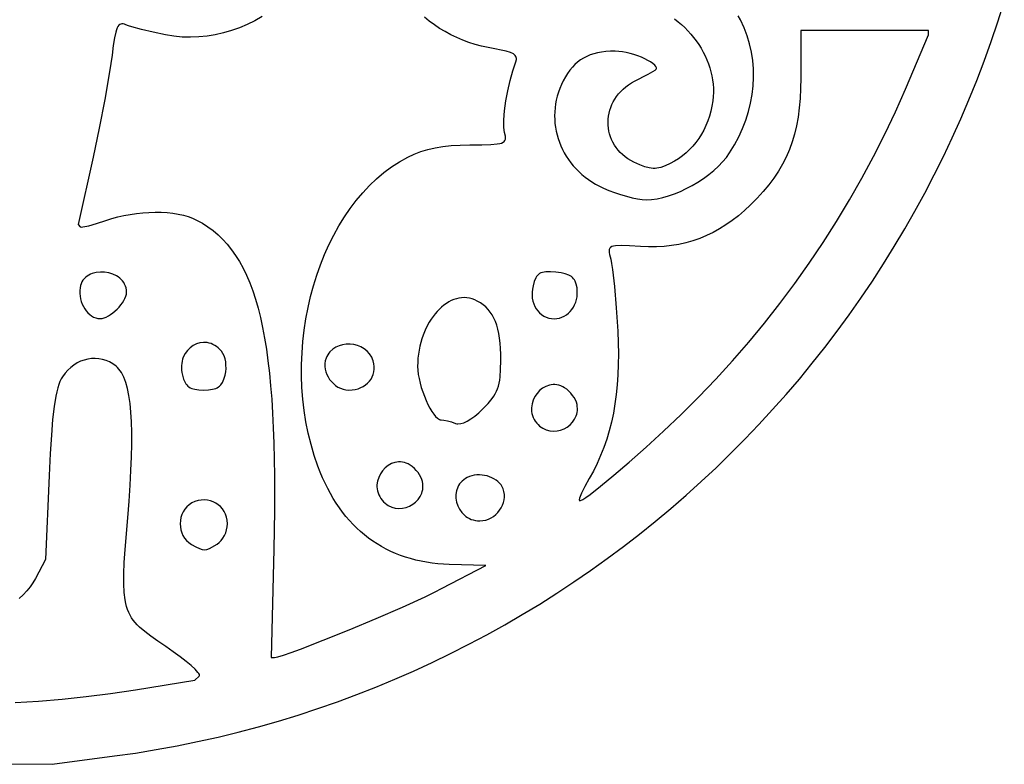
# Model space of a CAD drawing. Extents: x 209 to 305, y 142 to 254.
# Drawn here: x 259 to 303, y 142 to 175 of the extents above; entities that cross this region are included whole.
import ezdxf

# ---------------------------------------------------------------- set-up
doc = ezdxf.new("R2010")
doc.units = 0
doc.layers.add('LAYER_1', color=18, linetype='CONTINUOUS')

msp = doc.modelspace()

# ---------------------------------------------------------------- linework, layer by layer
at = {"layer": 'LAYER_1'}
for points in [[(256.469, 141.561), (260.438, 141.537), (263.216, 141.906), (264.15, 142.039), (265.077, 142.191), (265.999, 142.359), (266.915, 142.545), (267.824, 142.748), (268.727, 142.969), (269.624, 143.206), (270.513, 143.459), (271.396, 143.73), (272.271, 144.016), (273.139, 144.319), (274, 144.638), (274.853, 144.972), (275.697, 145.323), (276.534, 145.688), (277.363, 146.07), (278.183, 146.466), (278.994, 146.877), (279.797, 147.303), (280.591, 147.744), (281.375, 148.2), (282.15, 148.669), (282.916, 149.153), (283.671, 149.651), (284.417, 150.163), (285.153, 150.688), (285.878, 151.227), (286.593, 151.779), (287.298, 152.344), (287.991, 152.922), (288.673, 153.513), (289.345, 154.117), (290.004, 154.733), (290.653, 155.362), (291.289, 156.002), (291.914, 156.655), (292.526, 157.319), (293.126, 157.995), (293.714, 158.683), (294.289, 159.382), (294.851, 160.092), (295.4, 160.813), (295.936, 161.545), (296.458, 162.287), (296.967, 163.04), (297.462, 163.803), (297.943, 164.576), (298.41, 165.359), (298.862, 166.152), (299.3, 166.955), (299.724, 167.767), (300.132, 168.588), (300.526, 169.419), (300.904, 170.258), (301.267, 171.107), (301.614, 171.963), (301.945, 172.829), (302.261, 173.702), (302.56, 174.584), (302.843, 175.473)], [(269.795, 174.812), (269.461, 174.627), (269.121, 174.461), (268.774, 174.315), (268.422, 174.19), (268.065, 174.086), (267.703, 174.003), (267.339, 173.943), (266.971, 173.905), (266.601, 173.891), (266.23, 173.901), (265.857, 173.936), (265.485, 173.996), (264.932, 174.112), (264.415, 174.236), (263.992, 174.351), (263.833, 174.401), (263.719, 174.444), (263.655, 174.468), (263.596, 174.483), (263.542, 174.487), (263.493, 174.479), (263.448, 174.458), (263.407, 174.424), (263.37, 174.374), (263.335, 174.308), (263.303, 174.226), (263.272, 174.126), (263.216, 173.868), (263.162, 173.526), (263.106, 173.093), (263.056, 172.723), (262.983, 172.259), (262.782, 171.126), (262.532, 169.841), (262.26, 168.554), (261.596, 165.553), (261.692, 165.458), (261.732, 165.446), (261.811, 165.45), (262.067, 165.5), (262.42, 165.598), (262.835, 165.735), (263.094, 165.82), (263.361, 165.894), (263.634, 165.957), (263.912, 166.009), (264.191, 166.05), (264.471, 166.079), (264.75, 166.098), (265.025, 166.105), (265.294, 166.101), (265.557, 166.086), (265.81, 166.059), (266.052, 166.022), (266.281, 165.973), (266.496, 165.913), (266.694, 165.842), (266.873, 165.759), (267.127, 165.617), (267.37, 165.461), (267.602, 165.289), (267.824, 165.101), (268.035, 164.898), (268.236, 164.677), (268.427, 164.439), (268.608, 164.183), (268.779, 163.908), (268.941, 163.614), (269.092, 163.3), (269.235, 162.966), (269.368, 162.611), (269.492, 162.235), (269.606, 161.836), (269.712, 161.415), (269.809, 160.97), (269.898, 160.502), (269.978, 160.009), (270.049, 159.491), (270.112, 158.948), (270.168, 158.378), (270.215, 157.782), (270.254, 157.158), (270.286, 156.506), (270.31, 155.826), (270.327, 155.117), (270.337, 154.378), (270.334, 152.81), (270.305, 151.115), (270.186, 146.286), (270.34, 146.295), (270.491, 146.324), (270.742, 146.4), (271.082, 146.516), (271.497, 146.667), (272.504, 147.055), (273.662, 147.523), (274.873, 148.029), (276.035, 148.533), (277.049, 148.993), (277.469, 149.194), (277.814, 149.369), (279.75, 150.385), (278.126, 150.433), (277.865, 150.444), (277.608, 150.465), (277.356, 150.493), (277.109, 150.529), (276.867, 150.574), (276.63, 150.627), (276.397, 150.688), (276.17, 150.757), (275.947, 150.835), (275.73, 150.92), (275.518, 151.013), (275.31, 151.115), (275.108, 151.224), (274.911, 151.342), (274.719, 151.467), (274.533, 151.601), (274.351, 151.742), (274.175, 151.891), (274.004, 152.048), (273.838, 152.213), (273.678, 152.386), (273.523, 152.567), (273.374, 152.755), (273.229, 152.951), (273.091, 153.155), (272.958, 153.367), (272.83, 153.586), (272.708, 153.813), (272.592, 154.048), (272.481, 154.29), (272.376, 154.54), (272.276, 154.797), (272.11, 155.281), (271.966, 155.772), (271.843, 156.27), (271.742, 156.774), (271.662, 157.281), (271.602, 157.792), (271.564, 158.306), (271.545, 158.82), (271.546, 159.334), (271.566, 159.847), (271.605, 160.357), (271.664, 160.864), (271.74, 161.366), (271.835, 161.863), (271.948, 162.353), (272.078, 162.835), (272.225, 163.308), (272.39, 163.771), (272.57, 164.222), (272.767, 164.661), (272.98, 165.087), (273.208, 165.498), (273.451, 165.893), (273.71, 166.271), (273.983, 166.631), (274.27, 166.972), (274.571, 167.293), (274.886, 167.592), (275.213, 167.869), (275.554, 168.123), (275.908, 168.351), (276.273, 168.554), (276.562, 168.689), (276.86, 168.804), (277.17, 168.899), (277.497, 168.975), (277.844, 169.033), (278.215, 169.073), (278.613, 169.097), (279.042, 169.105), (279.567, 169.107), (279.968, 169.118), (280.259, 169.143), (280.369, 169.162), (280.456, 169.186), (280.523, 169.217), (280.572, 169.254), (280.605, 169.299), (280.623, 169.351), (280.628, 169.412), (280.623, 169.483), (280.586, 169.654), (280.566, 169.762), (280.554, 169.895), (280.552, 170.05), (280.557, 170.224), (280.59, 170.619), (280.65, 171.056), (280.733, 171.514), (280.836, 171.971), (280.956, 172.405), (281.088, 172.793), (281.116, 172.902), (281.118, 172.951), (281.109, 172.996), (281.092, 173.039), (281.064, 173.078), (281.026, 173.115), (280.977, 173.15), (280.845, 173.214), (280.665, 173.271), (280.433, 173.324), (280.147, 173.375), (279.854, 173.429), (279.564, 173.495), (279.278, 173.574), (278.998, 173.665), (278.723, 173.768), (278.455, 173.882), (278.193, 174.007), (277.94, 174.143), (277.695, 174.288), (277.459, 174.443), (277.233, 174.608), (277.018, 174.781)], [(288.161, 174.709), (288.318, 174.585), (288.468, 174.456), (288.613, 174.32), (288.751, 174.179), (288.883, 174.033), (289.007, 173.882), (289.125, 173.726), (289.235, 173.566), (289.337, 173.402), (289.432, 173.235), (289.518, 173.065), (289.596, 172.891), (289.666, 172.715), (289.726, 172.537), (289.778, 172.356), (289.82, 172.174), (289.852, 171.991), (289.875, 171.806), (289.887, 171.621), (289.89, 171.435), (289.881, 171.249), (289.862, 171.064), (289.824, 170.832), (289.774, 170.605), (289.712, 170.385), (289.639, 170.171), (289.554, 169.964), (289.458, 169.764), (289.352, 169.573), (289.235, 169.389), (289.108, 169.215), (288.972, 169.049), (288.826, 168.893), (288.671, 168.748), (288.507, 168.613), (288.335, 168.489), (288.155, 168.377), (287.967, 168.277), (287.745, 168.175), (287.551, 168.103), (287.374, 168.062), (287.288, 168.054), (287.202, 168.053), (287.114, 168.06), (287.024, 168.075), (286.83, 168.129), (286.607, 168.216), (286.344, 168.336), (286.204, 168.409), (286.073, 168.489), (285.952, 168.576), (285.839, 168.67), (285.735, 168.769), (285.641, 168.874), (285.556, 168.983), (285.48, 169.097), (285.413, 169.216), (285.355, 169.337), (285.306, 169.462), (285.267, 169.589), (285.236, 169.719), (285.214, 169.85), (285.202, 169.982), (285.199, 170.115), (285.205, 170.248), (285.219, 170.38), (285.243, 170.512), (285.276, 170.643), (285.318, 170.772), (285.369, 170.898), (285.43, 171.022), (285.499, 171.143), (285.577, 171.26), (285.664, 171.374), (285.761, 171.482), (285.866, 171.586), (285.98, 171.683), (286.104, 171.775), (286.236, 171.861), (286.378, 171.939), (286.975, 172.251), (287.3, 172.432), (287.326, 172.454), (287.343, 172.477), (287.351, 172.503), (287.351, 172.531), (287.327, 172.591), (287.273, 172.656), (287.193, 172.724), (287.091, 172.794), (286.969, 172.864), (286.831, 172.934), (286.679, 173), (286.517, 173.063), (286.349, 173.12), (286.176, 173.17), (286.003, 173.212), (285.833, 173.243), (285.668, 173.263), (285.513, 173.27), (285.299, 173.266), (285.098, 173.253), (284.907, 173.23), (284.727, 173.198), (284.557, 173.156), (284.396, 173.103), (284.245, 173.041), (284.102, 172.967), (283.967, 172.882), (283.84, 172.786), (283.719, 172.678), (283.605, 172.558), (283.497, 172.426), (283.394, 172.282), (283.296, 172.124), (283.202, 171.953), (283.12, 171.784), (283.048, 171.614), (282.986, 171.442), (282.934, 171.269), (282.891, 171.096), (282.858, 170.922), (282.834, 170.748), (282.819, 170.574), (282.814, 170.4), (282.818, 170.227), (282.831, 170.055), (282.853, 169.885), (282.883, 169.716), (282.922, 169.548), (282.97, 169.383), (283.026, 169.22), (283.091, 169.06), (283.164, 168.903), (283.245, 168.749), (283.334, 168.599), (283.431, 168.453), (283.535, 168.31), (283.648, 168.172), (283.768, 168.039), (283.895, 167.911), (284.03, 167.788), (284.173, 167.67), (284.322, 167.558), (284.479, 167.453), (284.642, 167.354), (284.812, 167.261), (284.99, 167.176), (285.23, 167.073), (285.487, 166.978), (285.75, 166.891), (286.013, 166.815), (286.267, 166.752), (286.506, 166.704), (286.72, 166.673), (286.902, 166.662), (287.133, 166.672), (287.376, 166.705), (287.629, 166.759), (287.888, 166.832), (288.152, 166.924), (288.417, 167.034), (288.681, 167.158), (288.942, 167.297), (289.198, 167.448), (289.445, 167.611), (289.681, 167.783), (289.903, 167.964), (290.11, 168.152), (290.298, 168.346), (290.465, 168.543), (290.609, 168.744), (290.827, 169.101), (291.02, 169.465), (291.189, 169.835), (291.333, 170.208), (291.452, 170.585), (291.546, 170.965), (291.615, 171.345), (291.658, 171.726), (291.677, 172.107), (291.67, 172.485), (291.638, 172.861), (291.58, 173.233), (291.497, 173.6), (291.388, 173.962), (291.253, 174.316), (291.093, 174.663), (290.986, 174.846)], [(258.795, 144.285), (259.833, 144.348), (260.883, 144.437), (261.95, 144.552), (263.035, 144.691), (264.143, 144.856), (266.789, 145.274), (266.989, 145.465), (267.001, 145.49), (266.995, 145.526), (266.972, 145.572), (266.933, 145.627), (266.81, 145.763), (266.633, 145.929), (266.407, 146.118), (266.138, 146.326), (265.832, 146.548), (265.496, 146.777), (265.141, 147.015), (264.83, 147.233), (264.56, 147.439), (264.33, 147.64), (264.228, 147.741), (264.136, 147.845), (264.053, 147.951), (263.978, 148.06), (263.911, 148.174), (263.851, 148.294), (263.8, 148.421), (263.755, 148.555), (263.718, 148.697), (263.687, 148.849), (263.645, 149.185), (263.626, 149.57), (263.628, 150.013), (263.649, 150.52), (263.686, 151.099), (263.802, 152.506), (263.863, 153.253), (263.912, 153.954), (263.949, 154.607), (263.973, 155.215), (263.986, 155.778), (263.985, 156.296), (263.972, 156.772), (263.947, 157.205), (263.909, 157.597), (263.859, 157.948), (263.795, 158.26), (263.719, 158.533), (263.63, 158.768), (263.528, 158.966), (263.472, 159.051), (263.413, 159.127), (263.35, 159.195), (263.285, 159.254), (263.142, 159.357), (262.992, 159.442), (262.837, 159.508), (262.678, 159.555), (262.516, 159.585), (262.352, 159.596), (262.188, 159.59), (262.025, 159.567), (261.864, 159.527), (261.706, 159.47), (261.553, 159.396), (261.406, 159.306), (261.266, 159.199), (261.134, 159.077), (261.012, 158.939), (260.901, 158.786), (260.841, 158.685), (260.786, 158.569), (260.734, 158.436), (260.686, 158.283), (260.642, 158.111), (260.6, 157.916), (260.525, 157.454), (260.46, 156.883), (260.402, 156.191), (260.351, 155.364), (260.304, 154.388), (260.141, 150.654), (259.691, 149.799), (259.584, 149.619), (259.455, 149.435), (259.306, 149.253), (259.144, 149.077), (258.974, 148.913)]]:
    msp.add_lwpolyline(points, dxfattribs=at)
for points in [[(288.445, 157.108), (289.226, 157.879), (289.988, 158.672), (290.733, 159.486), (291.458, 160.32), (292.163, 161.174), (292.848, 162.046), (293.512, 162.936), (294.154, 163.842), (294.775, 164.764), (295.372, 165.7), (295.945, 166.651), (296.495, 167.614), (297.019, 168.59), (297.518, 169.577), (297.991, 170.574), (298.438, 171.58), (299.472, 173.993), (299.471, 174.193), (293.783, 174.195), (293.779, 172.078), (293.771, 171.611), (293.748, 171.167), (293.71, 170.744), (293.657, 170.34), (293.587, 169.955), (293.5, 169.586), (293.395, 169.232), (293.271, 168.89), (293.129, 168.56), (292.967, 168.24), (292.784, 167.928), (292.581, 167.622), (292.355, 167.321), (292.108, 167.023), (291.837, 166.727), (291.543, 166.431), (291.273, 166.18), (291, 165.948), (290.724, 165.734), (290.445, 165.539), (290.161, 165.362), (289.872, 165.203), (289.579, 165.063), (289.28, 164.94), (288.975, 164.834), (288.664, 164.747), (288.346, 164.676), (288.022, 164.623), (287.69, 164.587), (287.35, 164.568), (287.002, 164.565), (286.645, 164.579), (286.154, 164.608), (285.787, 164.621), (285.527, 164.612), (285.433, 164.597), (285.36, 164.575), (285.306, 164.543), (285.27, 164.502), (285.249, 164.451), (285.242, 164.388), (285.247, 164.314), (285.262, 164.226), (285.314, 164.01), (285.351, 163.825), (285.391, 163.553), (285.475, 162.796), (285.557, 161.845), (285.626, 160.805), (285.648, 160.3), (285.657, 159.81), (285.653, 159.335), (285.636, 158.875), (285.606, 158.428), (285.562, 157.995), (285.504, 157.574), (285.433, 157.165), (285.348, 156.767), (285.249, 156.38), (285.135, 156.004), (285.008, 155.637), (284.866, 155.279), (284.71, 154.93), (284.54, 154.588), (284.354, 154.254), (284.16, 153.9), (284.013, 153.597), (283.929, 153.378), (283.914, 153.31), (283.921, 153.274), (283.939, 153.268), (283.97, 153.274), (284.068, 153.321), (284.209, 153.41), (284.392, 153.54), (284.865, 153.908), (285.457, 154.399), (286.141, 154.989), (286.886, 155.654), (287.663, 156.369)], [(263.75, 162.546), (263.745, 162.643), (263.729, 162.735), (263.703, 162.822), (263.667, 162.903), (263.624, 162.979), (263.572, 163.049), (263.513, 163.114), (263.448, 163.173), (263.376, 163.227), (263.3, 163.274), (263.134, 163.353), (262.956, 163.407), (262.771, 163.437), (262.584, 163.443), (262.4, 163.423), (262.226, 163.377), (262.144, 163.344), (262.066, 163.305), (261.993, 163.259), (261.926, 163.206), (261.865, 163.147), (261.811, 163.08), (261.765, 163.007), (261.727, 162.926), (261.698, 162.839), (261.679, 162.744), (261.668, 162.618), (261.668, 162.491), (261.68, 162.367), (261.703, 162.245), (261.736, 162.126), (261.779, 162.013), (261.83, 161.905), (261.89, 161.804), (261.956, 161.711), (262.03, 161.627), (262.109, 161.552), (262.194, 161.489), (262.284, 161.439), (262.377, 161.401), (262.474, 161.378), (262.573, 161.37), (262.659, 161.378), (262.751, 161.402), (262.847, 161.44), (262.945, 161.491), (263.043, 161.553), (263.141, 161.624), (263.329, 161.791), (263.415, 161.882), (263.495, 161.978), (263.567, 162.076), (263.629, 162.174), (263.68, 162.272), (263.718, 162.368), (263.742, 162.46)], [(283.813, 162.739), (283.78, 162.901), (283.731, 163.037), (283.698, 163.095), (283.66, 163.148), (283.616, 163.196), (283.565, 163.238), (283.508, 163.275), (283.443, 163.309), (283.29, 163.363), (283.102, 163.403), (282.876, 163.431), (282.63, 163.45), (282.431, 163.449), (282.347, 163.441), (282.272, 163.426), (282.206, 163.404), (282.148, 163.376), (282.096, 163.34), (282.05, 163.296), (282.009, 163.243), (281.973, 163.181), (281.91, 163.028), (281.854, 162.833), (281.824, 162.688), (281.81, 162.546), (281.809, 162.408), (281.821, 162.275), (281.846, 162.147), (281.883, 162.026), (281.932, 161.912), (281.992, 161.807), (282.062, 161.71), (282.142, 161.624), (282.232, 161.549), (282.33, 161.485), (282.437, 161.434), (282.551, 161.396), (282.672, 161.373), (282.8, 161.365), (282.918, 161.372), (283.032, 161.394), (283.14, 161.429), (283.243, 161.477), (283.34, 161.536), (283.429, 161.607), (283.512, 161.688), (283.586, 161.778), (283.651, 161.877), (283.707, 161.983), (283.753, 162.097), (283.788, 162.216), (283.813, 162.341), (283.825, 162.47), (283.825, 162.603)], [(280.418, 159.51), (280.415, 159.784), (280.404, 160.04), (280.387, 160.28), (280.362, 160.503), (280.328, 160.71), (280.287, 160.903), (280.238, 161.081), (280.18, 161.245), (280.113, 161.397), (280.036, 161.536), (279.951, 161.664), (279.855, 161.781), (279.75, 161.888), (279.635, 161.985), (279.509, 162.073), (279.372, 162.153), (279.256, 162.208), (279.14, 162.251), (279.023, 162.281), (278.906, 162.298), (278.789, 162.305), (278.672, 162.299), (278.556, 162.283), (278.44, 162.256), (278.326, 162.219), (278.213, 162.171), (278.102, 162.114), (277.993, 162.047), (277.886, 161.972), (277.783, 161.887), (277.682, 161.794), (277.584, 161.693), (277.49, 161.585), (277.4, 161.468), (277.314, 161.345), (277.232, 161.215), (277.084, 160.936), (276.957, 160.633), (276.903, 160.474), (276.855, 160.311), (276.813, 160.142), (276.778, 159.97), (276.751, 159.793), (276.73, 159.614), (276.718, 159.431), (276.714, 159.245), (276.721, 159.073), (276.743, 158.891), (276.777, 158.699), (276.823, 158.503), (276.878, 158.304), (276.942, 158.107), (277.014, 157.913), (277.091, 157.727), (277.172, 157.551), (277.257, 157.389), (277.344, 157.242), (277.431, 157.116), (277.517, 157.012), (277.601, 156.934), (277.682, 156.885), (277.72, 156.872), (277.757, 156.868), (277.881, 156.856), (278.045, 156.821), (278.227, 156.771), (278.406, 156.71), (278.456, 156.695), (278.511, 156.689), (278.633, 156.699), (278.771, 156.739), (278.922, 156.808), (279.085, 156.905), (279.256, 157.028), (279.435, 157.177), (279.618, 157.35), (279.849, 157.591), (280.031, 157.812), (280.106, 157.92), (280.171, 158.027), (280.227, 158.137), (280.274, 158.251), (280.313, 158.37), (280.345, 158.496), (280.37, 158.632), (280.389, 158.779), (280.412, 159.112)], [(267.98, 159.916), (267.908, 159.997), (267.833, 160.068), (267.756, 160.129), (267.676, 160.181), (267.596, 160.224), (267.514, 160.258), (267.431, 160.284), (267.348, 160.302), (267.265, 160.311), (267.182, 160.313), (267.019, 160.294), (266.862, 160.247), (266.715, 160.174), (266.579, 160.076), (266.46, 159.955), (266.358, 159.813), (266.279, 159.652), (266.248, 159.566), (266.224, 159.475), (266.207, 159.38), (266.197, 159.282), (266.195, 159.181), (266.201, 159.076), (266.215, 158.969), (266.238, 158.859), (266.292, 158.68), (266.355, 158.534), (266.393, 158.473), (266.434, 158.418), (266.48, 158.371), (266.532, 158.33), (266.589, 158.295), (266.652, 158.266), (266.799, 158.224), (266.976, 158.201), (267.189, 158.193), (267.401, 158.201), (267.579, 158.224), (267.726, 158.266), (267.789, 158.295), (267.846, 158.33), (267.897, 158.371), (267.943, 158.418), (268.022, 158.534), (268.086, 158.679), (268.139, 158.858), (268.168, 159.004), (268.181, 159.153), (268.18, 159.301), (268.166, 159.446), (268.138, 159.583), (268.097, 159.71), (268.045, 159.822)], [(274.738, 159.488), (274.707, 159.573), (274.669, 159.653), (274.577, 159.797), (274.464, 159.922), (274.333, 160.026), (274.188, 160.109), (274.033, 160.171), (273.871, 160.212), (273.704, 160.233), (273.537, 160.231), (273.373, 160.209), (273.215, 160.164), (273.067, 160.097), (272.931, 160.009), (272.811, 159.898), (272.759, 159.834), (272.711, 159.764), (272.67, 159.689), (272.634, 159.608), (272.599, 159.49), (272.582, 159.369), (272.581, 159.247), (272.596, 159.125), (272.626, 159.005), (272.67, 158.887), (272.727, 158.774), (272.796, 158.667), (272.875, 158.567), (272.965, 158.476), (273.062, 158.395), (273.168, 158.326), (273.281, 158.269), (273.399, 158.227), (273.521, 158.201), (273.648, 158.192), (273.793, 158.199), (273.93, 158.22), (274.06, 158.253), (274.182, 158.299), (274.294, 158.355), (274.397, 158.422), (274.489, 158.499), (274.57, 158.584), (274.639, 158.678), (274.696, 158.779), (274.74, 158.886), (274.77, 158.998), (274.785, 159.116), (274.786, 159.237), (274.77, 159.361)], [(283.813, 157.553), (283.786, 157.649), (283.742, 157.75), (283.685, 157.853), (283.615, 157.955), (283.536, 158.053), (283.449, 158.144), (283.357, 158.225), (283.262, 158.292), (283.176, 158.341), (283.089, 158.379), (283.003, 158.407), (282.917, 158.425), (282.831, 158.434), (282.747, 158.434), (282.663, 158.426), (282.582, 158.41), (282.425, 158.355), (282.28, 158.273), (282.148, 158.167), (282.032, 158.041), (281.935, 157.899), (281.86, 157.743), (281.809, 157.578), (281.785, 157.406), (281.784, 157.319), (281.791, 157.231), (281.806, 157.143), (281.83, 157.056), (281.862, 156.97), (281.904, 156.886), (281.955, 156.803), (282.016, 156.722), (282.079, 156.652), (282.146, 156.59), (282.216, 156.536), (282.289, 156.49), (282.442, 156.419), (282.601, 156.378), (282.763, 156.363), (282.924, 156.374), (283.083, 156.408), (283.234, 156.465), (283.375, 156.544), (283.504, 156.641), (283.615, 156.757), (283.707, 156.889), (283.776, 157.037), (283.801, 157.115), (283.819, 157.197), (283.83, 157.282), (283.832, 157.37), (283.827, 157.46)], [(276.933, 154.115), (276.906, 154.211), (276.862, 154.312), (276.805, 154.415), (276.735, 154.517), (276.656, 154.615), (276.569, 154.706), (276.477, 154.787), (276.382, 154.854), (276.296, 154.903), (276.209, 154.941), (276.123, 154.969), (276.037, 154.987), (275.951, 154.996), (275.867, 154.996), (275.783, 154.988), (275.702, 154.972), (275.545, 154.917), (275.4, 154.835), (275.268, 154.729), (275.152, 154.603), (275.055, 154.461), (274.98, 154.305), (274.929, 154.14), (274.905, 153.968), (274.904, 153.881), (274.911, 153.793), (274.926, 153.705), (274.95, 153.618), (274.982, 153.532), (275.024, 153.448), (275.075, 153.365), (275.136, 153.284), (275.199, 153.214), (275.266, 153.152), (275.336, 153.098), (275.409, 153.052), (275.562, 152.981), (275.721, 152.94), (275.883, 152.925), (276.044, 152.936), (276.203, 152.97), (276.354, 153.027), (276.495, 153.106), (276.624, 153.203), (276.735, 153.319), (276.827, 153.451), (276.896, 153.599), (276.921, 153.677), (276.939, 153.759), (276.95, 153.844), (276.953, 153.932), (276.947, 154.022)], [(280.524, 153.795), (280.482, 153.885), (280.428, 153.969), (280.364, 154.047), (280.289, 154.118), (280.206, 154.183), (280.115, 154.241), (280.017, 154.291), (279.914, 154.333), (279.806, 154.367), (279.695, 154.392), (279.582, 154.409), (279.467, 154.415), (279.353, 154.412), (279.239, 154.399), (279.128, 154.375), (279.02, 154.34), (278.927, 154.299), (278.843, 154.253), (278.767, 154.2), (278.699, 154.142), (278.638, 154.079), (278.585, 154.012), (278.54, 153.94), (278.502, 153.866), (278.448, 153.708), (278.421, 153.543), (278.422, 153.375), (278.449, 153.207), (278.501, 153.044), (278.578, 152.889), (278.677, 152.747), (278.799, 152.622), (278.868, 152.567), (278.942, 152.518), (279.022, 152.475), (279.106, 152.438), (279.195, 152.409), (279.289, 152.388), (279.388, 152.374), (279.491, 152.37), (279.622, 152.379), (279.749, 152.405), (279.871, 152.446), (279.986, 152.502), (280.094, 152.571), (280.194, 152.652), (280.285, 152.743), (280.366, 152.842), (280.435, 152.949), (280.492, 153.063), (280.536, 153.181), (280.566, 153.302), (280.581, 153.426), (280.579, 153.55), (280.56, 153.674)], [(268.246, 152.244), (268.236, 152.394), (268.208, 152.536), (268.162, 152.669), (268.102, 152.791), (268.026, 152.902), (267.938, 153.002), (267.838, 153.089), (267.729, 153.162), (267.61, 153.221), (267.485, 153.265), (267.354, 153.293), (267.218, 153.305), (267.079, 153.298), (266.938, 153.274), (266.798, 153.23), (266.658, 153.166), (266.538, 153.09), (266.434, 152.997), (266.345, 152.892), (266.273, 152.775), (266.216, 152.65), (266.175, 152.518), (266.15, 152.382), (266.14, 152.244), (266.147, 152.106), (266.169, 151.969), (266.208, 151.838), (266.262, 151.713), (266.333, 151.597), (266.419, 151.492), (266.522, 151.4), (266.641, 151.324), (266.841, 151.217), (266.994, 151.14), (267.116, 151.095), (267.222, 151.08), (267.326, 151.097), (267.445, 151.145), (267.782, 151.335), (267.875, 151.403), (267.962, 151.49), (268.041, 151.595), (268.11, 151.713), (268.166, 151.841), (268.209, 151.975), (268.236, 152.11)]]:
    msp.add_lwpolyline(points, close=True, dxfattribs=at)

doc.saveas('drawing.dxf')
